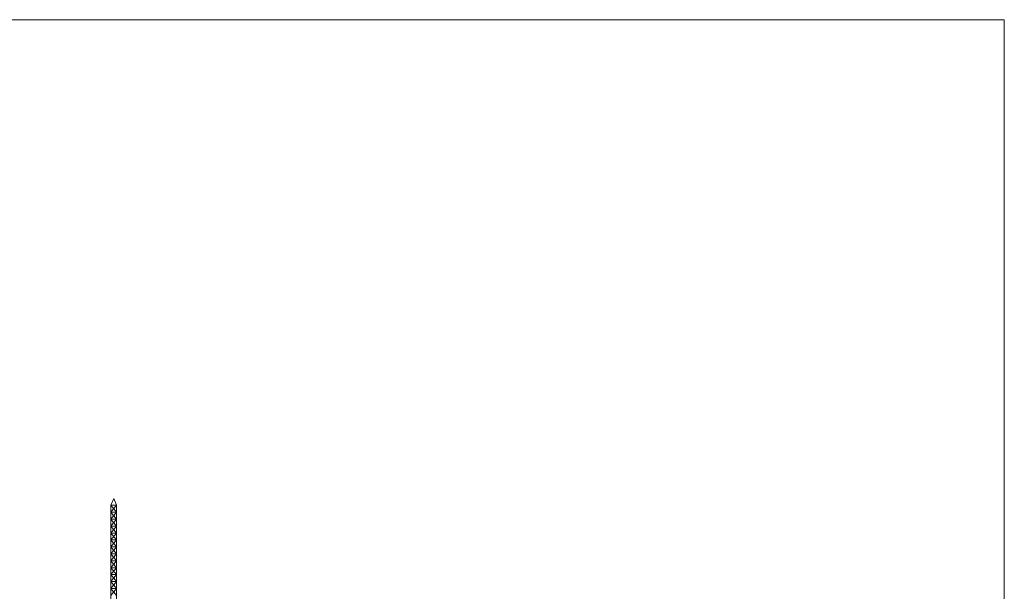
# Model space of a CAD drawing. Units: millimetres. Extents: x 309 to 64321, y -10856 to 11644.
# Drawn here: x 24417 to 31509, y 7524 to 11644 of the extents above; entities that cross this region are included whole.
import ezdxf

# ---------------------------------------------------------------- set-up
doc = ezdxf.new("R2010")
doc.units = ezdxf.units.MM
doc.layers.add('+A_0_Cotas', color=10, linetype='Continuous', lineweight=0)
doc.layers.add('+A_A_0.05', color=1, linetype='Continuous', lineweight=0)

msp = doc.modelspace()

# ---------------------------------------------------------------- linework, layer by layer
at = {"layer": '+A_0_Cotas'}
msp.add_lwpolyline([(16659.4, 11644.3), (31509.4, 11644.3), (31509.4, 1144.3), (16659.4, 1144.3), (16659.4, 11644.3)], dxfattribs=at)
at = {"layer": '+A_A_0.05'}
for p, q in [((25074.6, 8144.3), (25094.6, 8194.3)), ((25114.6, 8144.3), (25094.6, 8194.3)), ((25074.6, 7194.3), (25074.6, 8144.3)), ((25074.6, 8144.3), (25114.6, 8144.3)), ((25114.6, 8094.3), (25074.6, 8144.3)), ((25074.6, 8094.3), (25114.6, 8144.3)), ((25074.6, 8094.3), (25114.6, 8094.3)), ((25114.6, 8044.3), (25074.6, 8094.3)), ((25074.6, 8044.3), (25114.6, 8094.3)), ((25114.6, 7194.3), (25114.6, 8144.3)), ((25074.6, 8044.3), (25114.6, 8044.3)), ((25114.6, 7994.3), (25074.6, 8044.3)), ((25074.6, 7994.3), (25114.6, 8044.3)), ((25074.6, 7994.3), (25114.6, 7994.3)), ((25114.6, 7944.3), (25074.6, 7994.3)), ((25074.6, 7944.3), (25114.6, 7994.3)), ((25074.6, 7944.3), (25114.6, 7944.3)), ((25114.6, 7894.3), (25074.6, 7944.3)), ((25074.6, 7894.3), (25114.6, 7944.3)), ((25074.6, 7894.3), (25114.6, 7894.3)), ((25114.6, 7844.3), (25074.6, 7894.3)), ((25074.6, 7844.3), (25114.6, 7894.3)), ((25074.6, 7844.3), (25114.6, 7844.3)), ((25114.6, 7794.3), (25074.6, 7844.3)), ((25074.6, 7794.3), (25114.6, 7844.3)), ((25074.6, 7794.3), (25114.6, 7794.3)), ((25114.6, 7744.3), (25074.6, 7794.3)), ((25074.6, 7744.3), (25114.6, 7794.3)), ((25074.6, 7744.3), (25114.6, 7744.3)), ((25114.6, 7694.3), (25074.6, 7744.3)), ((25074.6, 7694.3), (25114.6, 7744.3)), ((25074.6, 7694.3), (25114.6, 7694.3)), ((25114.6, 7644.3), (25074.6, 7694.3)), ((25074.6, 7644.3), (25114.6, 7694.3)), ((25074.6, 7644.3), (25114.6, 7644.3)), ((25114.6, 7594.3), (25074.6, 7644.3)), ((25074.6, 7594.3), (25114.6, 7644.3)), ((25074.6, 7594.3), (25114.6, 7594.3)), ((25114.6, 7544.3), (25074.6, 7594.3)), ((25074.6, 7544.3), (25114.6, 7594.3)), ((25074.6, 7544.3), (25114.6, 7544.3)), ((25114.6, 7494.3), (25074.6, 7544.3)), ((25074.6, 7494.3), (25114.6, 7544.3))]:
    msp.add_line(p, q, dxfattribs=at)

doc.saveas('drawing.dxf')
